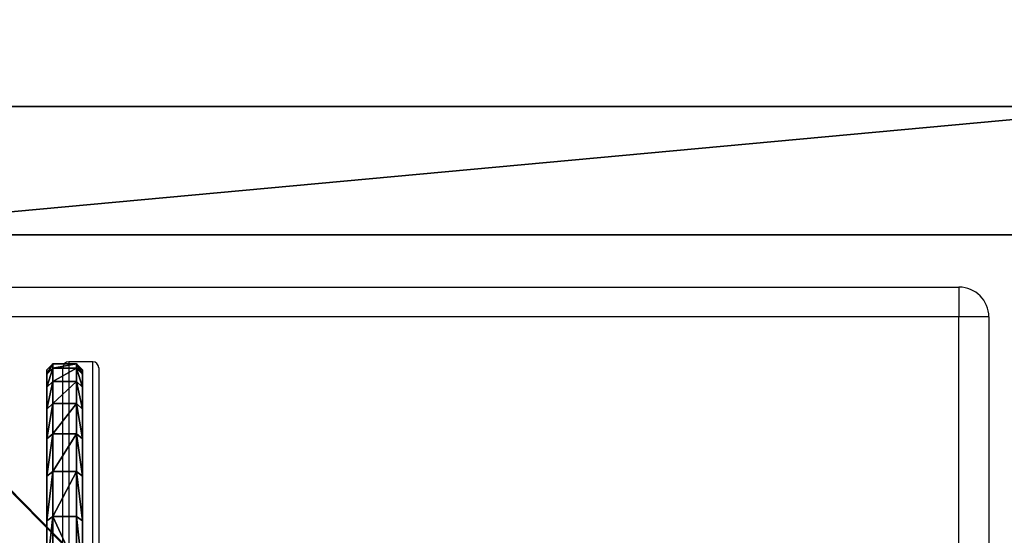
# Model space of a CAD drawing. Units: centimetres. Extents: x -335 to 361, y -317 to 303.
# Drawn here: x -39 to -6, y 145 to 162 of the extents above; entities that cross this region are included whole.
import ezdxf

# ---------------------------------------------------------------- set-up
doc = ezdxf.new("R2010")
doc.units = ezdxf.units.CM
doc.header["$LTSCALE"] = 2.54
doc.layers.get('0').update_dxf_attribs({"true_color": 0xff5454})
doc.layers.add('VP-EQ', color=7, linetype='Continuous', true_color=0x8a3492)

# ---------------------------------------------------------------- blocks, each defined once
blk = doc.blocks.new('Grupuj_33')
at = {"color": 0}
mesh = blk.add_polyface(dxfattribs=at)
corners = [(0.15, 1, 19.769), (0.2, 1.2, 17.486), (0, 1, 17.486), (0.348, 1.2, 19.743)]
mesh.append_faces([[corners[k] for k in face] for face in [(0, 1, 2), (1, 0, 3)]], dxfattribs={"vtx0": -1, "color": 0})
mesh = blk.add_polyface(dxfattribs=at)
corners = [(0, 1, 17.486), (0.348, 1.2, 15.23), (0.15, 1, 15.204), (0.2, 1.2, 17.486)]
mesh.append_faces([[corners[k] for k in face] for face in [(0, 1, 2), (1, 0, 3)]], dxfattribs={"vtx0": -1, "color": 0})
mesh = blk.add_polyface(dxfattribs=at)
corners = [(0.15, 0.2, 19.769), (0, 1, 17.486), (0, 0.2, 17.486), (0.15, 1, 19.769)]
mesh.append_faces([[corners[k] for k in face] for face in [(0, 1, 2), (1, 0, 3)]], dxfattribs={"vtx0": -1, "color": 0})
mesh = blk.add_polyface(dxfattribs=at)
corners = [(0, 1, 17.486), (0.15, 0.2, 15.204), (0, 0.2, 17.486), (0.15, 1, 15.204)]
mesh.append_faces([[corners[k] for k in face] for face in [(0, 1, 2), (1, 0, 3)]], dxfattribs={"vtx0": -1, "color": 0})
mesh = blk.add_polyface(dxfattribs=at)
corners = [(0.15, 1, 19.769), (0.789, 1.2, 21.96), (0.348, 1.2, 19.743), (0.596, 1, 22.012)]
mesh.append_faces([[corners[k] for k in face] for face in [(0, 1, 2), (1, 0, 3)]], dxfattribs={"vtx0": -1, "color": 0})
mesh = blk.add_polyface(dxfattribs=at)
corners = [(0.15, 1, 15.204), (0.789, 1.2, 13.012), (0.596, 1, 12.961), (0.348, 1.2, 15.23)]
mesh.append_faces([[corners[k] for k in face] for face in [(0, 1, 2), (1, 0, 3)]], dxfattribs={"vtx0": -1, "color": 0})
mesh = blk.add_polyface(dxfattribs=at)
corners = [(0.596, 0.2, 22.012), (0.15, 1, 19.769), (0.15, 0.2, 19.769), (0.596, 1, 22.012)]
mesh.append_faces([[corners[k] for k in face] for face in [(0, 1, 2), (1, 0, 3)]], dxfattribs={"vtx0": -1, "color": 0})
mesh = blk.add_polyface(dxfattribs=at)
corners = [(0.15, 1, 15.204), (0.596, 0.2, 12.961), (0.15, 0.2, 15.204), (0.596, 1, 12.961)]
mesh.append_faces([[corners[k] for k in face] for face in [(0, 1, 2), (1, 0, 3)]], dxfattribs={"vtx0": -1, "color": 0})
mesh = blk.add_polyface(dxfattribs=at)
corners = [(15.23, 1.2, 0.348), (19.743, 1.2, 0.348), (17.486, 1.2, 0.2), (13.012, 1.2, 0.789), (21.96, 1.2, 0.789), (10.871, 1.2, 1.516), (24.101, 1.2, 1.516), (8.843, 1.2, 2.516), (26.129, 1.2, 2.516), (6.963, 1.2, 3.773), (28.009, 1.2, 3.773), (5.263, 1.2, 5.263), (29.709, 1.2, 5.263), (3.773, 1.2, 6.963), (31.2, 1.2, 6.963), (2.516, 1.2, 8.843), (32.457, 1.2, 8.843), (1.516, 1.2, 10.871), (33.457, 1.2, 10.871), (0.789, 1.2, 13.012), (34.183, 1.2, 13.012), (0.348, 1.2, 15.23), (34.625, 1.2, 15.23), (0.2, 1.2, 17.486), (34.772, 1.2, 17.486), (0.348, 1.2, 19.743), (34.625, 1.2, 19.743), (34.183, 1.2, 21.96), (0.789, 1.2, 21.96), (1.516, 1.2, 24.101), (33.457, 1.2, 24.101), (2.516, 1.2, 26.129), (32.457, 1.2, 26.129), (31.2, 1.2, 28.009), (3.773, 1.2, 28.009), (5.263, 1.2, 29.709), (29.709, 1.2, 29.709), (6.963, 1.2, 31.2), (28.009, 1.2, 31.2), (8.843, 1.2, 32.457), (26.129, 1.2, 32.457), (10.871, 1.2, 33.457), (24.101, 1.2, 33.457), (21.96, 1.2, 34.183), (13.012, 1.2, 34.183), (15.23, 1.2, 34.625), (19.743, 1.2, 34.625), (17.486, 1.2, 34.772)]
mesh.append_faces([[corners[k] for k in face] for face in [(0, 1, 2), (46, 45, 47)]], dxfattribs={"vtx0": -1, "color": 0})
mesh.append_faces([[corners[k] for k in face] for face in [(1, 3, 4), (4, 5, 6), (6, 7, 8), (8, 9, 10), (10, 11, 12), (12, 13, 14), (14, 15, 16), (16, 17, 18), (18, 19, 20), (20, 21, 22), (22, 23, 24), (24, 25, 26), (26, 25, 27), (27, 29, 30), (30, 31, 32), (32, 31, 33), (33, 35, 36), (36, 37, 38), (38, 39, 40), (40, 41, 42), (42, 41, 43), (43, 45, 46)]], dxfattribs={"vtx0": -1, "vtx1": -1, "color": 0})
mesh.append_faces([[corners[k] for k in face] for face in [(1, 0, 3), (4, 3, 5), (6, 5, 7), (8, 7, 9), (10, 9, 11), (12, 11, 13), (14, 13, 15), (16, 15, 17), (18, 17, 19), (20, 19, 21), (22, 21, 23), (24, 23, 25), (27, 25, 28), (27, 28, 29), (30, 29, 31), (33, 31, 34), (33, 34, 35), (36, 35, 37), (38, 37, 39), (40, 39, 41), (43, 41, 44), (43, 44, 45)]], dxfattribs={"vtx0": -1, "vtx2": -1, "color": 0})
mesh = blk.add_polyface(dxfattribs=at)
corners = [(0.596, 1, 12.961), (1.516, 1.2, 10.871), (1.331, 1, 10.795), (0.789, 1.2, 13.012)]
mesh.append_faces([[corners[k] for k in face] for face in [(0, 1, 2), (1, 0, 3)]], dxfattribs={"vtx0": -1, "color": 0})
mesh = blk.add_polyface(dxfattribs=at)
corners = [(0.596, 1, 22.012), (1.516, 1.2, 24.101), (0.789, 1.2, 21.96), (1.331, 1, 24.178)]
mesh.append_faces([[corners[k] for k in face] for face in [(0, 1, 2), (1, 0, 3)]], dxfattribs={"vtx0": -1, "color": 0})
mesh = blk.add_polyface(dxfattribs=at)
corners = [(0.596, 1, 12.961), (1.331, 0.2, 10.795), (0.596, 0.2, 12.961), (1.331, 1, 10.795)]
mesh.append_faces([[corners[k] for k in face] for face in [(0, 1, 2), (1, 0, 3)]], dxfattribs={"vtx0": -1, "color": 0})
mesh = blk.add_polyface(dxfattribs=at)
corners = [(1.331, 0.2, 24.178), (0.596, 1, 22.012), (0.596, 0.2, 22.012), (1.331, 1, 24.178)]
mesh.append_faces([[corners[k] for k in face] for face in [(0, 1, 2), (1, 0, 3)]], dxfattribs={"vtx0": -1, "color": 0})
mesh = blk.add_polyface(dxfattribs=at)
corners = [(1.331, 1, 10.795), (2.516, 1.2, 8.843), (2.343, 1, 8.743), (1.516, 1.2, 10.871)]
mesh.append_faces([[corners[k] for k in face] for face in [(0, 1, 2), (1, 0, 3)]], dxfattribs={"vtx0": -1, "color": 0})
mesh = blk.add_polyface(dxfattribs=at)
corners = [(1.331, 1, 24.178), (2.516, 1.2, 26.129), (1.516, 1.2, 24.101), (2.343, 1, 26.23)]
mesh.append_faces([[corners[k] for k in face] for face in [(0, 1, 2), (1, 0, 3)]], dxfattribs={"vtx0": -1, "color": 0})
mesh = blk.add_polyface(dxfattribs=at)
corners = [(2.343, 0.2, 26.23), (1.331, 1, 24.178), (1.331, 0.2, 24.178), (2.343, 1, 26.23)]
mesh.append_faces([[corners[k] for k in face] for face in [(0, 1, 2), (1, 0, 3)]], dxfattribs={"vtx0": -1, "color": 0})
mesh = blk.add_polyface(dxfattribs=at)
corners = [(1.331, 1, 10.795), (2.343, 0.2, 8.743), (1.331, 0.2, 10.795), (2.343, 1, 8.743)]
mesh.append_faces([[corners[k] for k in face] for face in [(0, 1, 2), (1, 0, 3)]], dxfattribs={"vtx0": -1, "color": 0})
mesh = blk.add_polyface(dxfattribs=at)
corners = [(2.343, 1, 8.743), (3.773, 1.2, 6.963), (3.614, 1, 6.841), (2.516, 1.2, 8.843)]
mesh.append_faces([[corners[k] for k in face] for face in [(0, 1, 2), (1, 0, 3)]], dxfattribs={"vtx0": -1, "color": 0})
mesh = blk.add_polyface(dxfattribs=at)
corners = [(2.343, 1, 26.23), (3.773, 1.2, 28.009), (2.516, 1.2, 26.129), (3.614, 1, 28.131)]
mesh.append_faces([[corners[k] for k in face] for face in [(0, 1, 2), (1, 0, 3)]], dxfattribs={"vtx0": -1, "color": 0})
mesh = blk.add_polyface(dxfattribs=at)
corners = [(3.614, 0.2, 28.131), (2.343, 1, 26.23), (2.343, 0.2, 26.23), (3.614, 1, 28.131)]
mesh.append_faces([[corners[k] for k in face] for face in [(0, 1, 2), (1, 0, 3)]], dxfattribs={"vtx0": -1, "color": 0})
mesh = blk.add_polyface(dxfattribs=at)
corners = [(2.343, 1, 8.743), (3.614, 0.2, 6.841), (2.343, 0.2, 8.743), (3.614, 1, 6.841)]
mesh.append_faces([[corners[k] for k in face] for face in [(0, 1, 2), (1, 0, 3)]], dxfattribs={"vtx0": -1, "color": 0})
mesh = blk.add_polyface(dxfattribs=at)
corners = [(3.614, 1, 6.841), (5.263, 1.2, 5.263), (5.122, 1, 5.122), (3.773, 1.2, 6.963)]
mesh.append_faces([[corners[k] for k in face] for face in [(0, 1, 2), (1, 0, 3)]], dxfattribs={"vtx0": -1, "color": 0})
mesh = blk.add_polyface(dxfattribs=at)
corners = [(3.614, 1, 28.131), (5.263, 1.2, 29.709), (3.773, 1.2, 28.009), (5.122, 1, 29.851)]
mesh.append_faces([[corners[k] for k in face] for face in [(0, 1, 2), (1, 0, 3)]], dxfattribs={"vtx0": -1, "color": 0})
mesh = blk.add_polyface(dxfattribs=at)
corners = [(5.122, 0.2, 29.851), (3.614, 1, 28.131), (3.614, 0.2, 28.131), (5.122, 1, 29.851)]
mesh.append_faces([[corners[k] for k in face] for face in [(0, 1, 2), (1, 0, 3)]], dxfattribs={"vtx0": -1, "color": 0})
mesh = blk.add_polyface(dxfattribs=at)
corners = [(3.614, 1, 6.841), (5.122, 0.2, 5.122), (3.614, 0.2, 6.841), (5.122, 1, 5.122)]
mesh.append_faces([[corners[k] for k in face] for face in [(0, 1, 2), (1, 0, 3)]], dxfattribs={"vtx0": -1, "color": 0})
mesh = blk.add_polyface(dxfattribs=at)
corners = [(5.122, 1, 5.122), (6.963, 1.2, 3.773), (6.841, 1, 3.614), (5.263, 1.2, 5.263)]
mesh.append_faces([[corners[k] for k in face] for face in [(0, 1, 2), (1, 0, 3)]], dxfattribs={"vtx0": -1, "color": 0})
mesh = blk.add_polyface(dxfattribs=at)
corners = [(5.122, 1, 29.851), (6.963, 1.2, 31.2), (5.263, 1.2, 29.709), (6.841, 1, 31.359)]
mesh.append_faces([[corners[k] for k in face] for face in [(0, 1, 2), (1, 0, 3)]], dxfattribs={"vtx0": -1, "color": 0})
mesh = blk.add_polyface(dxfattribs=at)
corners = [(5.122, 0.2, 29.851), (6.841, 1, 31.359), (5.122, 1, 29.851), (6.841, 0.2, 31.359)]
mesh.append_faces([[corners[k] for k in face] for face in [(0, 1, 2), (1, 0, 3)]], dxfattribs={"vtx0": -1, "color": 0})
mesh = blk.add_polyface(dxfattribs=at)
corners = [(6.841, 1, 3.614), (5.122, 0.2, 5.122), (5.122, 1, 5.122), (6.841, 0.2, 3.614)]
mesh.append_faces([[corners[k] for k in face] for face in [(0, 1, 2), (1, 0, 3)]], dxfattribs={"vtx0": -1, "color": 0})
mesh = blk.add_polyface(dxfattribs=at)
corners = [(0.348, 0, 19.743), (0, 0.2, 17.486), (0.2, 0, 17.486), (0.15, 0.2, 19.769)]
mesh.append_faces([[corners[k] for k in face] for face in [(0, 1, 2), (1, 0, 3)]], dxfattribs={"vtx0": -1, "color": 0})
mesh = blk.add_polyface(dxfattribs=at)
corners = [(0.348, 0, 15.23), (0, 0.2, 17.486), (0.15, 0.2, 15.204), (0.2, 0, 17.486)]
mesh.append_faces([[corners[k] for k in face] for face in [(0, 1, 2), (1, 0, 3)]], dxfattribs={"vtx0": -1, "color": 0})
mesh = blk.add_polyface(dxfattribs=at)
corners = [(0.789, 0, 13.012), (0.15, 0.2, 15.204), (0.596, 0.2, 12.961), (0.348, 0, 15.23)]
mesh.append_faces([[corners[k] for k in face] for face in [(0, 1, 2), (1, 0, 3)]], dxfattribs={"vtx0": -1, "color": 0})
mesh = blk.add_polyface(dxfattribs=at)
corners = [(0.789, 0, 21.96), (0.15, 0.2, 19.769), (0.348, 0, 19.743), (0.596, 0.2, 22.012)]
mesh.append_faces([[corners[k] for k in face] for face in [(0, 1, 2), (1, 0, 3)]], dxfattribs={"vtx0": -1, "color": 0})
mesh = blk.add_polyface(dxfattribs=at)
corners = [(16.522, 0, 31.066), (16.116, 0, 31.066), (16.522, 0, 29.714), (29.709, 0, 29.709), (17.894, 0, 29.306), (31.2, 0, 28.009), (18, 0, 29.32), (18.098, 0, 29.361), (18.183, 0, 29.425), (18.248, 0, 29.51), (18.288, 0, 29.608), (18.302, 0, 29.714), (28.009, 0, 31.2), (18.708, 0, 31.066), (18.84, 0, 31.091), (18.955, 0, 31.161), (19.036, 0, 31.267), (26.129, 0, 32.457), (19.074, 0, 31.396), (19.063, 0, 31.53), (19.004, 0, 31.651), (17.746, 0, 33.366), (24.101, 0, 33.457), (17.654, 0, 33.456), (17.539, 0, 33.515), (21.96, 0, 34.183), (17.412, 0, 33.535), (13.012, 0, 34.183), (15.23, 0, 34.625), (19.743, 0, 34.625), (17.486, 0, 34.772), (19.743, 0, 0.348), (15.23, 0, 0.348), (17.486, 0, 0.2), (21.96, 0, 0.789), (13.012, 0, 0.789), (10.871, 0, 1.516), (24.101, 0, 1.516), (8.843, 0, 2.516), (26.129, 0, 2.516), (6.963, 0, 3.773), (28.009, 0, 3.773), (29.709, 0, 5.263), (5.263, 0, 5.263), (3.773, 0, 6.963), (31.2, 0, 6.963), (2.516, 0, 8.843), (32.457, 0, 8.843), (33.457, 0, 10.871), (1.516, 0, 10.871), (0.789, 0, 13.012), (34.183, 0, 13.012), (0.348, 0, 15.23), (34.625, 0, 15.23), (0.2, 0, 17.486), (34.772, 0, 17.486), (0.348, 0, 19.743), (34.625, 0, 19.743), (34.183, 0, 21.96), (0.789, 0, 21.96), (1.516, 0, 24.101), (33.457, 0, 24.101), (2.516, 0, 26.129), (32.457, 0, 26.129), (3.773, 0, 28.009), (5.263, 0, 29.709), (16.93, 0, 29.306), (16.825, 0, 29.32), (16.726, 0, 29.361), (16.642, 0, 29.425), (16.577, 0, 29.51), (16.536, 0, 29.608), (6.963, 0, 31.2), (15.984, 0, 31.091), (15.87, 0, 31.161), (15.788, 0, 31.267), (8.843, 0, 32.457), (15.751, 0, 31.396), (15.762, 0, 31.53), (15.82, 0, 31.651), (17.079, 0, 33.366), (10.871, 0, 33.457), (17.17, 0, 33.456), (17.285, 0, 33.515), (18.302, 0, 31.066)]
mesh.append_faces([[corners[k] for k in face] for face in [(28, 29, 30), (31, 32, 33)]], dxfattribs={"vtx0": -1, "color": 0})
mesh.append_faces([[corners[k] for k in face] for face in [(3, 4, 5), (4, 3, 6), (6, 3, 7), (7, 3, 8), (8, 3, 9), (9, 3, 10), (10, 3, 11), (13, 12, 14), (14, 12, 15), (15, 12, 16), (16, 17, 18), (18, 17, 19), (19, 17, 20), (20, 17, 21), (21, 22, 23), (23, 22, 24), (24, 25, 26), (27, 25, 28), (32, 34, 35), (35, 34, 36), (36, 37, 38), (38, 39, 40), (40, 42, 43), (43, 42, 44), (44, 45, 46), (46, 48, 49), (49, 48, 50), (50, 51, 52), (52, 53, 54), (54, 55, 56), (56, 58, 59), (59, 58, 60), (60, 61, 62), (62, 5, 64), (64, 5, 65), (66, 5, 4), (65, 2, 72), (72, 75, 76), (76, 80, 81), (81, 83, 27)]], dxfattribs={"vtx0": -1, "vtx1": -1, "color": 0})
mesh.append_faces([[corners[k] for k in face] for face in [(11, 12, 13), (26, 25, 27), (65, 5, 66), (72, 2, 1)]], dxfattribs={"vtx0": -1, "vtx1": -1, "vtx2": -1, "color": 0})
mesh.append_faces([[corners[k] for k in face] for face in [(11, 3, 12), (16, 12, 17), (21, 17, 22), (24, 22, 25), (28, 25, 29), (32, 31, 34), (36, 34, 37), (38, 37, 39), (40, 39, 41), (40, 41, 42), (44, 42, 45), (46, 45, 47), (46, 47, 48), (50, 48, 51), (52, 51, 53), (54, 53, 55), (56, 55, 57), (56, 57, 58), (60, 58, 61), (62, 61, 63), (62, 63, 5), (65, 66, 67), (65, 67, 68), (65, 68, 69), (65, 69, 70), (65, 70, 71), (65, 71, 2), (72, 1, 73), (72, 73, 74), (72, 74, 75), (76, 75, 77), (76, 77, 78), (76, 78, 79), (76, 79, 80), (81, 80, 82), (81, 82, 83), (27, 83, 26)]], dxfattribs={"vtx0": -1, "vtx2": -1, "color": 0})
mesh.append_faces([[corners[k] for k in face] for face in [(0, 1, 2), (84, 11, 13)]], dxfattribs={"vtx1": -1, "color": 0})
mesh = blk.add_polyface(dxfattribs=at)
corners = [(1.516, 0, 24.101), (0.596, 0.2, 22.012), (0.789, 0, 21.96), (1.331, 0.2, 24.178)]
mesh.append_faces([[corners[k] for k in face] for face in [(0, 1, 2), (1, 0, 3)]], dxfattribs={"vtx0": -1, "color": 0})
mesh = blk.add_polyface(dxfattribs=at)
corners = [(1.516, 0, 10.871), (0.596, 0.2, 12.961), (1.331, 0.2, 10.795), (0.789, 0, 13.012)]
mesh.append_faces([[corners[k] for k in face] for face in [(0, 1, 2), (1, 0, 3)]], dxfattribs={"vtx0": -1, "color": 0})
mesh = blk.add_polyface(dxfattribs=at)
corners = [(2.516, 0, 26.129), (1.331, 0.2, 24.178), (1.516, 0, 24.101), (2.343, 0.2, 26.23)]
mesh.append_faces([[corners[k] for k in face] for face in [(0, 1, 2), (1, 0, 3)]], dxfattribs={"vtx0": -1, "color": 0})
mesh = blk.add_polyface(dxfattribs=at)
corners = [(2.516, 0, 8.843), (1.331, 0.2, 10.795), (2.343, 0.2, 8.743), (1.516, 0, 10.871)]
mesh.append_faces([[corners[k] for k in face] for face in [(0, 1, 2), (1, 0, 3)]], dxfattribs={"vtx0": -1, "color": 0})
mesh = blk.add_polyface(dxfattribs=at)
corners = [(3.773, 0, 6.963), (2.343, 0.2, 8.743), (3.614, 0.2, 6.841), (2.516, 0, 8.843)]
mesh.append_faces([[corners[k] for k in face] for face in [(0, 1, 2), (1, 0, 3)]], dxfattribs={"vtx0": -1, "color": 0})
mesh = blk.add_polyface(dxfattribs=at)
corners = [(3.773, 0, 28.009), (2.343, 0.2, 26.23), (2.516, 0, 26.129), (3.614, 0.2, 28.131)]
mesh.append_faces([[corners[k] for k in face] for face in [(0, 1, 2), (1, 0, 3)]], dxfattribs={"vtx0": -1, "color": 0})
mesh = blk.add_polyface(dxfattribs=at)
corners = [(5.263, 0, 29.709), (3.614, 0.2, 28.131), (3.773, 0, 28.009), (5.122, 0.2, 29.851)]
mesh.append_faces([[corners[k] for k in face] for face in [(0, 1, 2), (1, 0, 3)]], dxfattribs={"vtx0": -1, "color": 0})
mesh = blk.add_polyface(dxfattribs=at)
corners = [(5.263, 0, 5.263), (3.614, 0.2, 6.841), (5.122, 0.2, 5.122), (3.773, 0, 6.963)]
mesh.append_faces([[corners[k] for k in face] for face in [(0, 1, 2), (1, 0, 3)]], dxfattribs={"vtx0": -1, "color": 0})
mesh = blk.add_polyface(dxfattribs=at)
corners = [(6.963, 0, 3.773), (5.122, 0.2, 5.122), (6.841, 0.2, 3.614), (5.263, 0, 5.263)]
mesh.append_faces([[corners[k] for k in face] for face in [(0, 1, 2), (1, 0, 3)]], dxfattribs={"vtx0": -1, "color": 0})
mesh = blk.add_polyface(dxfattribs=at)
corners = [(6.963, 0, 31.2), (5.122, 0.2, 29.851), (5.263, 0, 29.709), (6.841, 0.2, 31.359)]
mesh.append_faces([[corners[k] for k in face] for face in [(0, 1, 2), (1, 0, 3)]], dxfattribs={"vtx0": -1, "color": 0})
blk = doc.blocks.new('Grupuj_67')
at = {"color": 153, "true_color": 0x6495eb}
blk.add_blockref('Grupuj_33', (0, 0.248), dxfattribs=at)
blk = doc.blocks.new('Grupuj_51')
at = {"color": 0}
mesh = blk.add_polyface(dxfattribs=at)
corners = [(4.3, 4.3, 15), (0, 51, 10), (0, 0, 10), (4.3, 46.7, 15)]
mesh.append_faces([[corners[k] for k in face] for face in [(0, 1, 2), (1, 0, 3)]], dxfattribs={"vtx0": -1, "color": 0})
mesh = blk.add_polyface(dxfattribs=at)
corners = [(0, 51, 10), (0, 0), (0, 0, 10), (0, 51)]
mesh.append_faces([[corners[k] for k in face] for face in [(0, 1, 2), (1, 0, 3)]], dxfattribs={"vtx0": -1, "color": 0})
mesh = blk.add_polyface(dxfattribs=at)
corners = [(51.93216, 51), (0, 0), (0, 51), (51.93216, 0)]
mesh.append_faces([[corners[k] for k in face] for face in [(0, 1, 2), (1, 0, 3)]], dxfattribs={"vtx0": -1, "color": 0})
mesh = blk.add_polyface(dxfattribs=at)
corners = [(4.3, 4.3, 15), (47.63216, 46.7, 15), (4.3, 46.7, 15), (47.63216, 4.3, 15)]
mesh.append_faces([[corners[k] for k in face] for face in [(0, 1, 2), (1, 0, 3)]], dxfattribs={"vtx0": -1, "color": 0})
blk = doc.blocks.new('Grupuj_71')
at = {"color": 7, "true_color": 0xf4f2f2}
blk.add_blockref('Grupuj_51', (0, 0), dxfattribs=at)
at = {"color": 0}
blk.add_blockref('Grupuj_67', (8.626, 13.633, 88.212), dxfattribs=at)
blk = doc.blocks.new('WP2827')
at = {"color": 0}
blk.add_blockref('Grupuj_71', (0, 0), dxfattribs=at)
blk = doc.blocks.new('Grupuj_114')
at = {"color": 0, "rotation": 269.9999999999999}
blk.add_blockref('WP2827', (121.111, 316.379, 70.379), dxfattribs=at)
blk = doc.blocks.new('RB2859_')
at = {"color": 7, "linetype": 'Continuous', "lineweight": 25}
for p, q in [((889.539, -384.866), (927.539, -384.866)), ((927.539, -384.866), (927.539, -385.866)), ((927.539, -385.866), (889.539, -385.866)), ((927.539, -423.866), (927.539, -385.866)), ((928.539, -385.866), (927.539, -385.866)), ((928.539, -385.866), (928.539, -423.866)), ((897.514, -422.166), (897.514, -387.566)), ((898.514, -387.366), (897.714, -387.366)), ((898.714, -387.566), (898.714, -422.166))]:
    blk.add_line(p, q, dxfattribs=at)
at = {"color": 8, "linetype": 'Continuous', "lineweight": 25}
for p, q in [((897.714, -387.366), (897.714, -422.366)), ((898.514, -422.366), (898.514, -387.366))]:
    blk.add_line(p, q, dxfattribs=at)
at = {"color": 7, "linetype": 'Continuous', "lineweight": 25}
for centre, radius, start, end in [((927.539, -385.866), 1, 0, 90), ((897.714, -387.566), 0.2, 90, 180), ((898.514, -387.566), 0.2, 0, 90)]:
    blk.add_arc(centre, radius, start, end, dxfattribs=at)
blk = doc.blocks.new('RB2859_2D')
at = {"layer": 'VP-EQ', "color": 0}
blk.add_lwpolyline([(582.191, 484.363, 0.414214), (432.191, 634.363), (392.191, 634.363, 0.414214), (242.191, 484.363), (242.191, 444.363, 0.065477), (247.292, 405.579, 0.087708), (198.21, 387.739), (178.691, 376.469, 0.267949), (103.691, 246.566), (103.691, 240.492, 0.131652), (123.788, 165.492), (128.503, 157.325), (133.218, 149.158, 0.131652), (188.122, 94.255), (193.381, 91.218, 0.267949), (343.381, 91.218), (362.9, 102.487, 0.059426), (391.349, 123.771, 0.096603), (434.114, 85.444), (509.357, 40.531, 0.42291)], format="xyb", dxfattribs=at)
at = {"layer": 'VP-EQ'}
blk.add_blockref('RB2859_', (-496.348, 869.229), dxfattribs=at)

msp = doc.modelspace()

# ---------------------------------------------------------------- block references
at = {"layer": 'VP-EQ', "color": 0}
for name, p in [('RB2859_2D', (-438.725, -331.293)), ('Grupuj_114', (-173.092, -157.252, -70.379))]:
    msp.add_blockref(name, p, dxfattribs=at)

doc.saveas('drawing.dxf')
